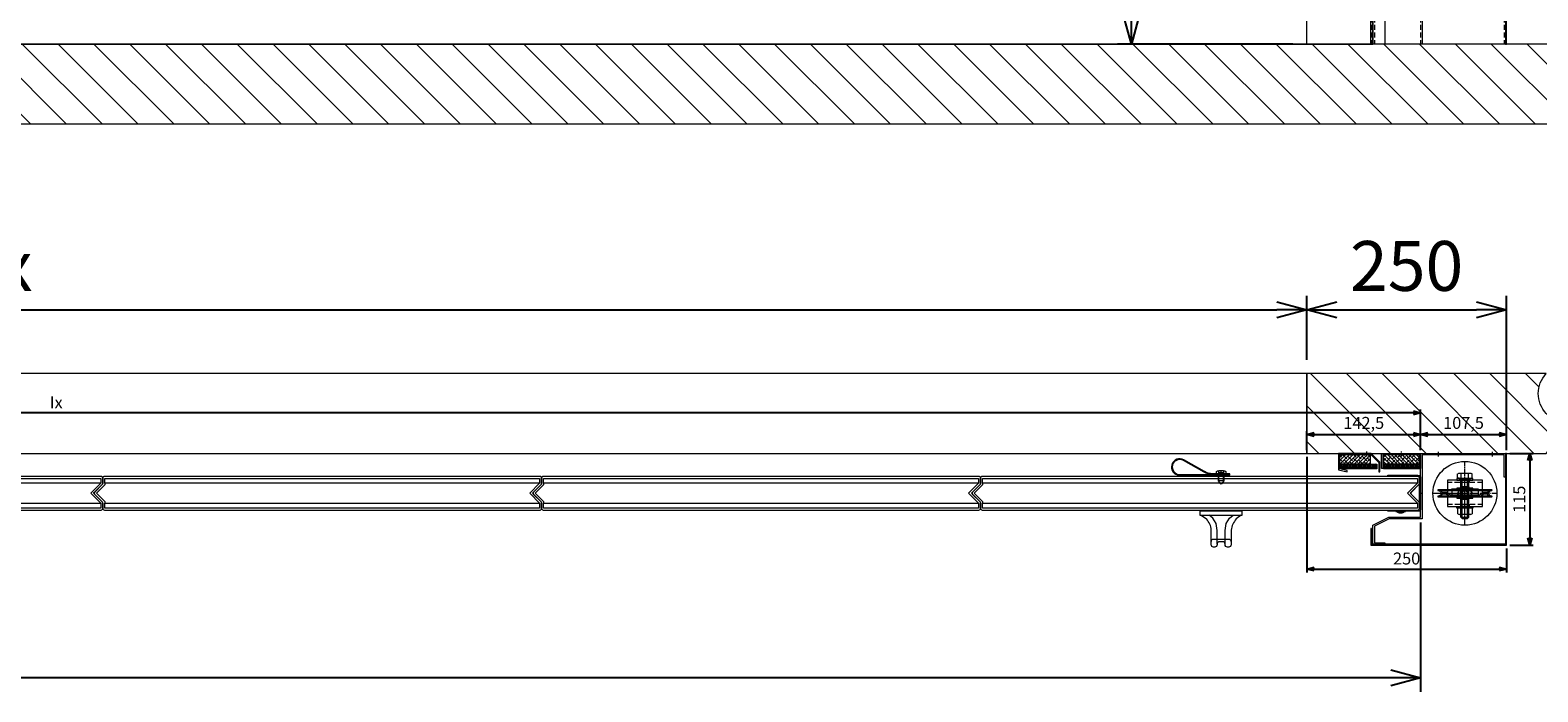
# Model space of a CAD drawing. Units: millimetres. Extents: x 18912 to 64690, y -58329 to -33366.
# Drawn here: x 23977 to 25866, y -38308 to -37479 of the extents above; entities that cross this region are included whole.
import ezdxf
from ezdxf.lldxf.tags import DXFTag

# ---------------------------------------------------------------- set-up
doc = ezdxf.new("R2010")
doc.units = ezdxf.units.MM
for name, pattern in [('ACAD_ISO02W100', [15, 12, -3]), ('CENTER', [19, 12, -2, 3, -2]), ('CENTER2', [13, 10, -1, 1, -1]), ('Dashed', [5.7, 4.56, -1.14]), ('DASHED2', [9.525, 6.35, -3.175]), ('JIS_02_0.7', [1.35, 0.75, -0.6])]:
    doc.linetypes.add(name, pattern=pattern)
doc.layers.get('0').update_dxf_attribs({"lineweight": 15})
doc.layers.get('Defpoints').update_dxf_attribs({"color": 4, "lineweight": 15})
for name, color, linetype, lineweight in [('_Dagmaat', 251, 'HIDDEN', 15), ('_DIM', 1, 'Continuous', 15), ('_DIM-detail', 6, 'Continuous', 15), ('_Situatie', 252, 'Continuous', 15), ('Bevestigingsmiddelen', 7, 'ACAD_ISO02W100', 15), ('Bouten', 7, 'ACAD_ISO02W100', 15), ('Brandwerend Isolatie', 33, 'Continuous', 15), ('CONTOUR', 7, 'Continuous', 15), ('DIM', 1, 'Continuous', 15), ('Doorschijnlijn', 251, 'HIDDEN', 15), ('Hardlijn', 6, 'CENTER', 15), ('Hartlijn1', 6, 'CENTER', 15), ('Muurlabyrinten', 7, 'Continuous', 15), ('Onderdelen', 7, 'Continuous', 15), ('Parasol zwel-strip', 1, 'Continuous', 15), ('parts', 42, 'Continuous', 15), ('Stippel', 6, 'JIS_02_0.7', 15), ('STIPPELLIJN', 6, 'HIDDEN', 15), ('Stippellijn 2', 252, 'DASHED2', 15)]:
    doc.layers.add(name, color=color, linetype=linetype, lineweight=lineweight)
doc.styles.get("Standard").update_dxf_attribs({"font": 'txt.shx'})
tags = doc.linetypes.add('HIDDEN', pattern=[1.905, 1.27, -0.635]).pattern_tags.tags
tags[6:7] = [DXFTag(74, 4), DXFTag(75, 0), DXFTag(340, '0'), DXFTag(46, 1.0), DXFTag(50, 0.0), DXFTag(44, 0.0), DXFTag(45, 0.0)]
tags[4:5] = [DXFTag(74, 4), DXFTag(75, 0), DXFTag(340, '0'), DXFTag(46, 1.0), DXFTag(50, 0.0), DXFTag(44, 0.0), DXFTag(45, 0.0)]
doc.dimstyles.new('ISO-06', dxfattribs={"dimscale": 6, "dimtxt": 2.5, "dimasz": 1.5, "dimexe": 0.7, "dimexo": 0.7, "dimtad": 1, "dimdec": 1, "dimtxsty": 'Standard', "dimblk": 'OPEN30', "dimcen": 2.5, "dimadec": 0, "dimazin": 0, "dimtfac": 1, "dimtdec": 1, "dimtmove": 0, "dimatfit": 3, "dimldrblk": 'DOT', "dimfxl": 1, "dimtfill": 1, "dimarcsym": 0})
doc.dimstyles.new('ISO-25', dxfattribs={"dimscale": 25, "dimtxt": 2.5, "dimasz": 1.5, "dimexe": 0.7, "dimexo": 0.7, "dimtad": 1, "dimdec": 1, "dimtxsty": 'Standard', "dimblk": 'OPEN30', "dimcen": 2.5, "dimadec": 0, "dimazin": 0, "dimtfac": 1, "dimtdec": 1, "dimtmove": 0, "dimatfit": 3, "dimldrblk": 'DOT', "dimfxl": 1, "dimtfill": 1, "dimarcsym": 0})

# ---------------------------------------------------------------- blocks, each defined once
blk = doc.blocks.new('*U98')
at = {"layer": 'Defpoints'}
for points in [[(-548.6, 1.4), (-550, 0), (-548.6, -1.4)], [(10.9, 10.9), (0, 0), (10.9, -10.9)]]:
    blk.add_lwpolyline(points, dxfattribs=at)
at = {"layer": 'Onderdelen', "color": 7}
blk.add_lwpolyline([(-536.5, -21), (9.5, -21, 0.414214), (11.5, -19), (11.5, -12.3, 0.198912), (10.9, -10.9), (1.4, -1.4, -0.414214), (1.4, 1.4), (10.9, 10.9, 0.198912), (11.5, 12.3), (11.5, 19, 0.414214), (9.5, 21), (-536.5, 21, 0.414214), (-538.5, 19), (-538.5, 12.3, -0.198912), (-539.1, 10.9), (-548.6, 1.4, 0.414214), (-548.6, -1.4), (-539.1, -10.9, -0.198912), (-538.5, -12.3), (-538.5, -19, 0.414214), (-536.5, -21)], format="xyb", close=True, dxfattribs=at)
for points in [[(-536, -12.5), (9, -12.5), (-3.5, 0), (9, 12.5), (-536, 12.5), (-536, 10.5), (-546.5, 0), (-536, -10.5)], [(-536, 12.5), (-536, 18.5), (9, 18.5), (9, 12.5)], [(-536, -18.5), (-536, -12.5), (9, -12.5), (9, -18.5)]]:
    blk.add_lwpolyline(points, close=True, dxfattribs=at)
blk = doc.blocks.new('U-profiel Kop B-Paneel Doorsnede')
at = {"layer": 'Onderdelen'}
blk.add_lwpolyline([(-39.5, -22.5), (-39.5, -21), (-1.8, -21, 0.414214), (0, -19.2), (0, 19.2, 0.414214), (-1.8, 21), (-39.5, 21), (-39.5, 22.5), (-1.8, 22.5, -0.414214), (1.5, 19.2), (1.5, -19.2, -0.414214), (-1.8, -22.5)], format="xyb", close=True, dxfattribs=at)
at = {"layer": 'parts'}
blk.add_lwpolyline([(-29.5, -22.5), (-29.5, -23), (-17.5, -23), (-17.5, -22.5), (-29.5, -22.5), (-17.5, -22.5)], dxfattribs=at)
at = {"layer": 'parts', "linetype": 'Dashed', "ltscale": 0.15}
blk.add_lwpolyline([(-25.5, -23), (-25.5, -24.3, 0.112518), (-21.5, -24.3), (-21.5, -23)], format="xyb", close=True, dxfattribs=at)
blk.add_lwpolyline([(-23, -24.5), (-23, -23), (-24, -23), (-24, -24.5)], dxfattribs=at)
at = {"layer": 'parts'}
blk.add_arc((-23.5, -15.5), 9, 236.4427, 303.5573, dxfattribs=at)
blk = doc.blocks.new('OpbouwHandgreep BA')
at = {"layer": 'Doorschijnlijn'}
blk.add_lwpolyline([(-12.5, 37.6), (-12.5, 38, 0.414214), (-9.5, 35), (9.5, 35, 0.414214), (12.5, 38), (12.5, 37.7)], format="xyb", dxfattribs=at)
at = {"layer": 'Onderdelen'}
for p, q in [((-5, 41.2), (-5, 24.2)), ((5, 41.2), (5, 24.2)), ((-5, 24.2), (-6.4, 15.6)), ((5, 24.2), (6.4, 15.6)), ((-10.4, 8.6), (-15, 5)), ((-6.4, 15.6), (-10.4, 8.6)), ((6.4, 15.6), (10.4, 8.6)), ((10.4, 8.6), (15, 5))]:
    blk.add_line(p, q, dxfattribs=at)
blk.add_lwpolyline([(18.8, 9.7, -0.127745), (12.5, 23.6), (12.5, 42, 0.414214), (9.5, 45), (8, 45, 0.414214), (5, 42), (5, 41.2, -0.414214), (2, 38.2), (-2, 38.2, -0.414214), (-5, 41.2), (-5, 42, 0.414214), (-8, 45), (-9.5, 45, 0.414214), (-12.5, 42), (-12.5, 23.6, -0.187846), (-18.5, 9.7)], format="xyb", dxfattribs=at)
blk.add_lwpolyline([(26.5, 0), (-26.5, 0), (-26.5, 5), (26.5, 5)], close=True, dxfattribs=at)
for points in [[(-25, 5), (-18.5, 9.7)], [(25, 5), (18.8, 9.7)]]:
    blk.add_lwpolyline(points, dxfattribs=at)
blk = doc.blocks.new('Torx screw 5.5x13 -C-T25')
at = {"layer": 'parts'}
blk.add_line((-9, 3), (-9, -3), dxfattribs=at)
at = {"layer": 'parts', "linetype": 'Dashed', "ltscale": 0.15}
for p, q in [((-9, 3), (0, 3)), ((-9, -3), (0, -3))]:
    blk.add_line(p, q, dxfattribs=at)
at = {"layer": 'parts'}
for points in [[(-9, 3.2), (-13, 0), (-9, -3.1)], [(0, 3.2), (-9, 3.2), (-9, -3.1), (0, -3.1)]]:
    blk.add_lwpolyline(points, dxfattribs=at)
blk.add_lwpolyline([(0, -6), (2.8, -5.8, 0.158863), (4, -3), (4, 3, 0.158863), (2.8, 5.8), (0, 6), (0, -6), (0, 6)], format="xyb", dxfattribs=at)
at = {"layer": 'parts', "linetype": 'Dashed', "ltscale": 0.15}
blk.add_lwpolyline([(1.2, -3), (4, -3), (4, 3), (1.2, 3)], close=True, dxfattribs=at)
blk.add_lwpolyline([(1.2, 0), (4, 0)], dxfattribs=at)
blk = doc.blocks.new('Handvat Lus ZA')
at = {"layer": 'parts'}
blk.add_lwpolyline([(-2, 11), (-2, -10.9, -0.131051), (-4.7, -20.9), (-19.5, -46.8, 0.233595), (-20.1, -55.6, 0.395025), (-6.8, -61.6, 0.320345), (0, -52.1), (0, -14), (0, 11)], format="xyb", close=True, dxfattribs=at)
blk.add_lwpolyline([(-1, -10.9, -0.131051), (-3.8, -21.4), (-18.7, -47.3, 0.233595), (-19.2, -55.2, 0.395025), (-7.1, -60.7, 0.320345), (-1, -52.1), (-1, -52.1), (-1, 11)], format="xyb", dxfattribs=at)
at = {"layer": 'Bevestigingsmiddelen', "xscale": -1}
blk.add_blockref('Torx screw 5.5x13 -C-T25', (-2, 0), dxfattribs=at)
blk = doc.blocks.new('*U937')
at = {"layer": 'DIM', "xscale": -1, "rotation": 180}
blk.add_blockref('OpbouwHandgreep BA', (-237, -22.5), dxfattribs=at)
at = {"layer": 'Onderdelen'}
for name, p in [('*U98', (0, 0)), ('U-profiel Kop B-Paneel Doorsnede', (11.5, 0))]:
    blk.add_blockref(name, p, dxfattribs=at)
at = {"layer": 'parts', "rotation": 270}
blk.add_blockref('Handvat Lus ZA', (-237, 22.5), dxfattribs=at)
blk = doc.blocks.new('*U938')
at = {"layer": 'Onderdelen'}
blk.add_blockref('*U98', (0, 0), dxfattribs=at)
blk = doc.blocks.new('*U73')
at = {"layer": '_Situatie'}
h = blk.add_hatch(dxfattribs=at)
h.set_pattern_fill('ANSI31', color=256, scale=10, angle=-90)
h.set_pattern_definition([(315, (65, 0), (22.4506, 22.4506), [])])
h.paths.add_polyline_path([(300, 100), (0, 100), (0, 0), (300, 0, 0.4), (300, 50, -0.4)])
blk.add_lwpolyline([(0, 0), (300, 0, 0.4), (300, 50, -0.4), (300, 100), (0, 100)], format="xyb", close=True, dxfattribs=at)
blk = doc.blocks.new('*U252')
at = {"layer": 'Defpoints'}
blk.add_lwpolyline([(0, -50), (2, -50)], dxfattribs=at)
at = {"layer": 'Hartlijn1'}
for points in [[(22, 2), (22, -4)], [(89.5, 2), (89.5, -4)]]:
    blk.add_lwpolyline(points, dxfattribs=at)
at = {"layer": 'Onderdelen'}
for points in [[(106.5, 0), (106.5, -114), (-61.5, -114), (-61.5, -94), (-62.5, -94), (-62.5, -115), (107.5, -115), (107.5, 0)], [(106.5, 0), (106.5, -30), (104.5, -30), (104.5, -2), (2, -2), (2, -82), (-39.5, -82), (-58, -91.2), (-58, -112), (-45, -112), (-45, -114), (-60, -114), (-60, -90), (-40, -80), (0, -80), (0, 0)], [(19.6, 0), (24.4, 0), (24.4, -2), (19.6, -2)], [(87.2, 0), (91.8, 0), (91.8, -2), (87.2, -2)]]:
    blk.add_lwpolyline(points, close=True, dxfattribs=at)
blk = doc.blocks.new('*U186')
at = {"layer": 'Onderdelen', "color": 0, "linetype": 'CENTER2', "transparency": 16777216}
for p, q in [((0, 8), (0, 40)), ((-40, 0), (-8, 0)), ((8, 0), (40, 0)), ((0, -40), (0, -8))]:
    blk.add_line(p, q, dxfattribs=at)
at = {"layer": 'Onderdelen', "color": 0, "linetype": 'Continuous', "transparency": 16777216}
for p, q in [((-4, 0), (4, 0)), ((0, -4), (0, 4))]:
    blk.add_line(p, q, dxfattribs=at)
blk = doc.blocks.new('Moer M10 Zijaanzicht')
at = {"layer": 'Bevestigingsmiddelen', "linetype": 'Continuous'}
for p, q in [((-9.1, -0.7), (-9.1, -7.3)), ((6.8, 0), (-6.8, 0)), ((6.8, -8), (-6.8, -8)), ((-4.5, -0.7), (-4.5, -7.3)), ((4.5, -0.7), (4.5, -7.3)), ((9.1, -0.7), (9.1, -7.3))]:
    blk.add_line(p, q, dxfattribs=at)
for centre, radius, start, end in [((0, -15.7), 15.7, 73.2214, 106.7786), ((6.8, -4.2), 4.19, 57.1328, 122.8672), ((-6.8, -4.2), 4.19, 57.1328, 122.8672), ((-6.8, -3.8), 4.19, 237.1328, 302.8672), ((0, 7.7), 15.7, 253.2214, 286.7786), ((6.8, -3.8), 4.19, 237.1328, 302.8672)]:
    blk.add_arc(centre, radius, start, end, dxfattribs=at)
blk = doc.blocks.new('M10 Bovenaanzicht')
at = {"layer": 'Bouten', "linetype": 'Continuous'}
for p, q in [((-7.9, 4.5), (0, 9.1)), ((-7.9, -4.5), (-7.9, 4.5)), ((7.9, 4.5), (0, 9.1)), ((7.9, -4.5), (7.9, 4.5)), ((-7.9, -4.5), (0, -9.1)), ((7.9, -4.5), (0, -9.1))]:
    blk.add_line(p, q, dxfattribs=at)
for radius in [7.87, 3.3]:
    blk.add_circle((0, 0), radius, dxfattribs=at)
blk.add_arc((0, 0), 4.92, 250, 160, dxfattribs=at)
blk = doc.blocks.new('Sluitring M10')
for points in [[(0, -10), (2, -10), (2, 10), (0, 10)], [(0, -5.25), (2, -5.25), (2, 5.25), (0, 5.25)]]:
    blk.add_lwpolyline(points, close=True)
blk = doc.blocks.new('*U70')
at = {"layer": 'Hardlijn', "color": 0, "linetype": 'CENTER2', "transparency": 16777216}
blk.add_line((0, 33), (0, -33), dxfattribs=at)
blk = doc.blocks.new('Kabelschijf 570-60 ZA')
at = {"layer": 'CONTOUR'}
blk.add_lwpolyline([(4.5, 16.5), (5.5, 16.5), (5.5, -16.5), (4.5, -16.5)], dxfattribs=at)
at = {"layer": 'Onderdelen'}
blk.add_lwpolyline([(-3.5, 33.5, 1), (-4.5, 33.5), (-4.5, -33.5, 1), (-3.5, -33.5), (-3.1, -32.2, -0.689435), (3.1, -32.2), (3.5, -33.5, 1), (4.5, -33.5), (4.5, 33.5, 1), (3.5, 33.5), (3.1, 32.2, -0.689435), (-3.1, 32.2)], format="xyb", close=True, dxfattribs=at)
for points in [[(-3.5, -33.5), (-3.5, 33.5)], [(3.1, 32.2), (3.5, 33.5)], [(3.5, 33.5), (3.5, -33.5)]]:
    blk.add_lwpolyline(points, dxfattribs=at)
at = {"layer": 'STIPPELLIJN'}
for points in [[(-4.5, -32.7, -0.367828), (-1, -28.5), (-1, -23.5, -0.22861), (-4.5, -15.5), (-4.5, 15.5, -0.22861), (-1, 23.5), (-1, 28.5, -0.367828), (-4.5, 32.7)], [(1, -22.5, -0.258725), (-2.5, -15.5), (-2.5, 15.5, -0.258725), (1, 22.5)], [(1, 22.5), (1, 28.5, 0.367828), (4.5, 32.7)], [(4.5, -32.7, 0.367828), (1, -28.5), (1, -22.5)]]:
    blk.add_lwpolyline(points, format="xyb", dxfattribs=at)
blk.add_lwpolyline([(-4.5, -5), (5.5, -5), (5.5, 5), (-4.5, 5)], close=True, dxfattribs=at)
for points in [[(4.5, 16.5), (-2.5, 16.5)], [(4.5, -16.5), (-2.5, -16.5)]]:
    blk.add_lwpolyline(points, dxfattribs=at)
at = {"layer": 'Hardlijn', "linetype": 'CENTER2'}
blk.add_blockref('*U70', (0, 0), dxfattribs=at)
blk = doc.blocks.new('*U94')
at = {"layer": 'Onderdelen', "rotation": 90.00000000000001}
for name, p in [('Kabelschijf 570-60 ZA', (0, 0)), ('Sluitring M10', (0, 4.25)), ('Sluitring M10', (0, -6.25))]:
    blk.add_blockref(name, p, dxfattribs=at)
blk = doc.blocks.new('*U93')
at = {"layer": 'Onderdelen', "color": 0, "linetype": 'ByBlock', "lineweight": -2, "transparency": 16777216}
blk.add_blockref('*U94', (0, 0), dxfattribs=at)
blk = doc.blocks.new('*U87')
at = {"layer": 'Bouten', "color": 0, "linetype": 'Continuous'}
for p, q in [((-50, 3.4), (-48.4, 5)), ((-50, 3.4), (-50, -3.4)), ((-48.4, 5), (-48.4, -5)), ((-48.4, 5), (0, 5)), ((-48.4, 3.4), (-2.2, 3.4)), ((-2.2, 5), (-2.2, -5)), ((0, 7.2), (0.6, 7.2)), ((0, 7.2), (0, -7.2)), ((0.6, 9.1), (5.9, 9.1)), ((0.6, 7.2), (0.6, 9.1)), ((0.6, 9.1), (0.6, -9.1)), ((0.6, 4.5), (5.9, 4.5)), ((6.5, 6.8), (6.5, -6.8)), ((-50, -3.3), (-48.3, -5)), ((-50, -3.4), (-48.4, -5)), ((-48.4, -3.4), (-2.2, -3.4)), ((-48.4, -5), (0, -5)), ((0, -7.2), (0.6, -7.2)), ((0.6, -4.5), (5.9, -4.5)), ((0.6, -7.2), (0.6, -9.1)), ((0.6, -9.1), (5.9, -9.1))]:
    blk.add_line(p, q, dxfattribs=at)
for centre, radius, start, end in [((2.3, 6.8), 4.19, 327.1328, 32.8672), ((-9.2, 0), 15.7, 343.2214, 16.7786), ((2.3, -6.8), 4.19, 327.1328, 32.8672)]:
    blk.add_arc(centre, radius, start, end, dxfattribs=at)
blk = doc.blocks.new('*U92')
for points in [[(-16.5, -22), (16.5, -22), (16.5, 22), (-16.5, 22)], [(-13.5, -5.25), (-16.5, -5.25), (-16.5, 5.25), (-13.5, 5.25)], [(16.5, -5.25), (13.5, -5.25), (13.5, 5.25), (16.5, 5.25)]]:
    blk.add_lwpolyline(points, close=True)
at = {"linetype": 'DASHED2'}
blk.add_lwpolyline([(-13.5, -22), (13.5, -22), (13.5, 22), (-13.5, 22)], close=True, dxfattribs=at)
blk.add_blockref('*U87', (18.5, 0))
at = {"layer": 'Bouten', "rotation": 270}
blk.add_blockref('Moer M10 Zijaanzicht', (-18.5, 0), dxfattribs=at)
at = {"layer": 'Bouten'}
blk.add_blockref('M10 Bovenaanzicht', (0, 0), dxfattribs=at)
at = {"layer": 'Onderdelen', "rotation": 270}
blk.add_blockref('*U93', (0, 0), dxfattribs=at)
at = {"layer": 'Onderdelen', "xscale": -1}
blk.add_blockref('Sluitring M10', (-16.5, 0), dxfattribs=at)
at = {"layer": 'Onderdelen'}
blk.add_blockref('Sluitring M10', (16.5, 0), dxfattribs=at)
blk = doc.blocks.new('_Open30')
at = {"color": 0, "linetype": 'ByBlock', "lineweight": -2}
for p, q in [((-1, 0.268), (0, 0)), ((0, 0), (-1, -0.268)), ((0, 0), (-1, 0))]:
    blk.add_line(p, q, dxfattribs=at)
blk = doc.blocks.new('*D187')
at = {"layer": '_DIM', "color": 0, "lineweight": -2, "transparency": 16777216}
for p, q in [((22496.7, -37891.6), (22496.7, -37811.6)), ((25576.7, -37891.6), (25576.7, -37811.6)), ((22534.2, -37829.1), (25539.2, -37829.1))]:
    blk.add_line(p, q, dxfattribs=at)
at = {"layer": 'Defpoints', "color": 0, "transparency": 16777216}
for p in [(25576.7, -37829.1), (22496.7, -37909.1), (25576.7, -37909.1)]:
    blk.add_point(p, dxfattribs=at)
at = {"layer": '_DIM', "color": 0, "lineweight": -2, "transparency": 16777216, "xscale": 37.5, "yscale": 37.5, "zscale": 37.5, "rotation": 180}
blk.add_blockref('_Open30', (22496.7, -37829.1), dxfattribs=at)
at = {"layer": '_DIM', "color": 0, "lineweight": -2, "transparency": 16777216, "xscale": 37.5, "yscale": 37.5, "zscale": 37.5}
blk.add_blockref('_Open30', (25576.7, -37829.1), dxfattribs=at)
at = {"layer": '_DIM', "color": 0, "transparency": 16777216, "insert": (23932.5, -37782.2), "char_height": 62.5, "attachment_point": 5, "bg_fill": 3, "box_fill_scale": 1.1, "bg_fill_color": 256, "bg_fill_true_color": 13158600, "bg_fill_transparency": 0}
blk.add_mtext('Ax', dxfattribs=at)
blk = doc.blocks.new('_Dot')
at = {"color": 0, "linetype": 'ByBlock', "lineweight": -2}
blk.add_line((-0.5, 0), (-1, 0), dxfattribs=at)
at = {"color": 0, "linetype": 'ByBlock', "const_width": 0.5}
blk.add_lwpolyline([(-0.25, 0, 1), (0.25, 0, 1)], format="xyb", close=True, dxfattribs=at)
blk = doc.blocks.new('*D188')
at = {"layer": '_DIM', "color": 0, "lineweight": -2, "transparency": 16777216}
for p, q in [((25576.7, -37891.6), (25576.7, -37811.6)), ((25826.7, -37991.6), (25826.7, -37811.6)), ((25614.2, -37829.1), (25789.2, -37829.1))]:
    blk.add_line(p, q, dxfattribs=at)
at = {"layer": 'Defpoints', "color": 0, "transparency": 16777216}
for p in [(25826.7, -37829.1), (25576.7, -37909.1), (25826.7, -38009.1)]:
    blk.add_point(p, dxfattribs=at)
at = {"layer": '_DIM', "color": 0, "lineweight": -2, "transparency": 16777216, "xscale": 37.5, "yscale": 37.5, "zscale": 37.5, "rotation": 180}
blk.add_blockref('_Open30', (25576.7, -37829.1), dxfattribs=at)
at = {"layer": '_DIM', "color": 0, "lineweight": -2, "transparency": 16777216, "xscale": 37.5, "yscale": 37.5, "zscale": 37.5}
blk.add_blockref('_Open30', (25826.7, -37829.1), dxfattribs=at)
at = {"layer": '_DIM', "color": 0, "transparency": 16777216, "insert": (25701.7, -37782.2), "char_height": 62.5, "attachment_point": 5, "bg_fill": 3, "box_fill_scale": 1.1, "bg_fill_color": 256, "bg_fill_true_color": 13158600, "bg_fill_transparency": 0}
blk.add_mtext('250', dxfattribs=at)
blk = doc.blocks.new('*D189')
at = {"layer": '_DIM', "color": 0, "lineweight": -2, "transparency": 16777216}
for p, q in [((22257.6, -38096.3), (22257.6, -38308)), ((25719.2, -38095.8), (25719.2, -38308)), ((25681.7, -38290.5), (22295.1, -38290.5))]:
    blk.add_line(p, q, dxfattribs=at)
at = {"layer": 'Defpoints', "color": 0, "transparency": 16777216}
for p in [(22257.6, -38078.8), (25719.2, -38078.3), (22257.6, -38290.5)]:
    blk.add_point(p, dxfattribs=at)
at = {"layer": '_DIM', "color": 0, "lineweight": -2, "transparency": 16777216, "xscale": 37.5, "yscale": 37.5, "zscale": 37.5, "rotation": 180}
blk.add_blockref('_Open30', (22257.6, -38290.5), dxfattribs=at)
at = {"layer": '_DIM', "color": 0, "lineweight": -2, "transparency": 16777216, "xscale": 37.5, "yscale": 37.5, "zscale": 37.5}
blk.add_blockref('_Open30', (25719.2, -38290.5), dxfattribs=at)
at = {"layer": '_DIM', "color": 0, "transparency": 16777216, "insert": (23884.2, -38243.6), "char_height": 62.5, "attachment_point": 5, "bg_fill": 3, "box_fill_scale": 1.1, "bg_fill_color": 256, "bg_fill_true_color": 13158600, "bg_fill_transparency": 0}
blk.add_mtext('Cx', dxfattribs=at)
blk = doc.blocks.new('*U193')
at = {"layer": '_Situatie'}
h = blk.add_hatch(dxfattribs=at)
h.set_pattern_fill('ANSI31', color=256, scale=10, angle=-90)
h.set_pattern_definition([(315, (6345, 0), (22.45064, 22.45064), [])])
h.paths.add_polyline_path([(6580, 100), (0, 100, 0.4), (0, 50, -0.4), (0, 0), (6580, 0, 0.4), (6580, 50, -0.4)])
blk.add_lwpolyline([(0, 0), (6580, 0, 0.4), (6580, 50, -0.4), (6580, 100), (0, 100, 0.4), (0, 50, -0.4)], format="xyb", close=True, dxfattribs=at)
blk = doc.blocks.new('*U194')
blk.add_lwpolyline([(249, 0), (250, 0), (250, 2862.5), (249, 2862.5)], close=True)
at = {"layer": 'Defpoints'}
blk.add_line((0, 0), (82.5, 0), dxfattribs=at)
at = {"layer": 'Muurlabyrinten'}
blk.add_lwpolyline([(82.5, 0), (80, 0), (80, 2862.5), (82.5, 2862.5)], close=True, dxfattribs=at)
at = {"layer": 'Onderdelen'}
blk.add_lwpolyline([(249, 0), (82.5, 0), (82.5, 2862.5), (249, 2862.5)], close=True, dxfattribs=at)
for points in [[(97.5, 2862.5), (97.5, 0)], [(144.5, 2862.5), (144.5, 0)]]:
    blk.add_lwpolyline(points, dxfattribs=at)
at = {"layer": 'Stippellijn 2'}
for points in [[(81, 2862.5), (81, 0)], [(84.5, 2862.5), (84.5, 0)], [(142.5, 2862.5), (142.5, 0)], [(247, 2862.5), (247, 0)]]:
    blk.add_lwpolyline(points, dxfattribs=at)
blk = doc.blocks.new('*D236')
at = {"layer": '_DIM-detail', "color": 0, "lineweight": -2, "transparency": 16777216}
for p, q in [((25576.7, -38004.9), (25576.7, -37981.1)), ((25585.7, -37985.3), (25710.2, -37985.3)), ((25719.2, -38004.9), (25719.2, -37981.1))]:
    blk.add_line(p, q, dxfattribs=at)
at = {"layer": 'Defpoints', "color": 0, "transparency": 16777216}
for p in [(25719.2, -37985.3), (25576.7, -38009.1), (25719.2, -38009.1)]:
    blk.add_point(p, dxfattribs=at)
at = {"layer": '_DIM-detail', "color": 0, "lineweight": -2, "transparency": 16777216, "xscale": 9, "yscale": 9, "zscale": 9, "rotation": 180}
blk.add_blockref('_Open30', (25576.7, -37985.3), dxfattribs=at)
at = {"layer": '_DIM-detail', "color": 0, "lineweight": -2, "transparency": 16777216, "xscale": 9, "yscale": 9, "zscale": 9}
blk.add_blockref('_Open30', (25719.2, -37985.3), dxfattribs=at)
at = {"layer": '_DIM-detail', "color": 0, "transparency": 16777216, "insert": (25648, -37972.8), "char_height": 15, "attachment_point": 5, "bg_fill": 3, "box_fill_scale": 1.1, "bg_fill_color": 256, "bg_fill_true_color": 13158600, "bg_fill_transparency": 0}
blk.add_mtext('142,5', dxfattribs=at)
blk = doc.blocks.new('*D237')
at = {"layer": '_DIM-detail', "color": 0, "lineweight": -2, "transparency": 16777216}
for p, q in [((25719.2, -38004.9), (25719.2, -37981.1)), ((25728.2, -37985.3), (25817.7, -37985.3)), ((25826.7, -38004.9), (25826.7, -37981.1))]:
    blk.add_line(p, q, dxfattribs=at)
at = {"layer": 'Defpoints', "color": 0, "transparency": 16777216}
for p in [(25826.7, -37985.3), (25719.2, -38009.1), (25826.7, -38009.1)]:
    blk.add_point(p, dxfattribs=at)
at = {"layer": '_DIM-detail', "color": 0, "lineweight": -2, "transparency": 16777216, "xscale": 9, "yscale": 9, "zscale": 9, "rotation": 180}
blk.add_blockref('_Open30', (25719.2, -37985.3), dxfattribs=at)
at = {"layer": '_DIM-detail', "color": 0, "lineweight": -2, "transparency": 16777216, "xscale": 9, "yscale": 9, "zscale": 9}
blk.add_blockref('_Open30', (25826.7, -37985.3), dxfattribs=at)
at = {"layer": '_DIM-detail', "color": 0, "transparency": 16777216, "insert": (25773, -37972.8), "char_height": 15, "attachment_point": 5, "bg_fill": 3, "box_fill_scale": 1.1, "bg_fill_color": 256, "bg_fill_true_color": 13158600, "bg_fill_transparency": 0}
blk.add_mtext('107,5', dxfattribs=at)
blk = doc.blocks.new('*D238')
at = {"layer": '_DIM-detail', "color": 0, "lineweight": -2, "transparency": 16777216}
for p, q in [((25830.9, -38009.1), (25860.3, -38009.1)), ((25856.1, -38018.1), (25856.1, -38115.1)), ((25830.9, -38124.1), (25860.3, -38124.1))]:
    blk.add_line(p, q, dxfattribs=at)
at = {"layer": 'Defpoints', "color": 0, "transparency": 16777216}
for p in [(25826.7, -38009.1), (25826.7, -38124.1), (25856.1, -38124.1)]:
    blk.add_point(p, dxfattribs=at)
at = {"layer": '_DIM-detail', "color": 0, "lineweight": -2, "transparency": 16777216, "xscale": 9, "yscale": 9, "zscale": 9}
for p, rotation in [((25856.1, -38009.1), 90), ((25856.1, -38124.1), 270)]:
    blk.add_blockref('_Open30', p, dxfattribs=dict(at, rotation=rotation))
at = {"layer": '_DIM-detail', "color": 0, "transparency": 16777216, "insert": (25844.8, -38066.6), "char_height": 15, "attachment_point": 5, "rotation": 90, "bg_fill": 3, "box_fill_scale": 1.1, "bg_fill_color": 256, "bg_fill_true_color": 13158600, "bg_fill_transparency": 0}
blk.add_mtext('115', dxfattribs=at)
blk = doc.blocks.new('*D239')
at = {"layer": '_DIM-detail', "color": 0, "lineweight": -2, "transparency": 16777216}
for p, q in [((25576.7, -38013.3), (25576.7, -38158.3)), ((25826.7, -38128.3), (25826.7, -38158.3)), ((25585.7, -38154.1), (25817.7, -38154.1))]:
    blk.add_line(p, q, dxfattribs=at)
at = {"layer": 'Defpoints', "color": 0, "transparency": 16777216}
for p in [(25576.7, -38009.1), (25826.7, -38124.1), (25826.7, -38154.1)]:
    blk.add_point(p, dxfattribs=at)
at = {"layer": '_DIM-detail', "color": 0, "lineweight": -2, "transparency": 16777216, "xscale": 9, "yscale": 9, "zscale": 9, "rotation": 180}
blk.add_blockref('_Open30', (25576.7, -38154.1), dxfattribs=at)
at = {"layer": '_DIM-detail', "color": 0, "lineweight": -2, "transparency": 16777216, "xscale": 9, "yscale": 9, "zscale": 9}
blk.add_blockref('_Open30', (25826.7, -38154.1), dxfattribs=at)
at = {"layer": '_DIM-detail', "color": 0, "transparency": 16777216, "insert": (25701.7, -38142.8), "char_height": 15, "attachment_point": 5, "bg_fill": 3, "box_fill_scale": 1.1, "bg_fill_color": 256, "bg_fill_true_color": 13158600, "bg_fill_transparency": 0}
blk.add_mtext('250', dxfattribs=at)
blk = doc.blocks.new('*D242')
at = {"layer": '_DIM-detail', "color": 0, "lineweight": -2, "transparency": 16777216}
for p, q in [((22299.6, -38023.9), (22299.6, -37954.1)), ((25719.2, -38004.9), (25719.2, -37954.1)), ((25710.2, -37958.3), (22308.6, -37958.3))]:
    blk.add_line(p, q, dxfattribs=at)
at = {"layer": 'Defpoints', "color": 0, "transparency": 16777216}
for p in [(22299.6, -37958.3), (25719.2, -38009.1), (22299.6, -38028.1)]:
    blk.add_point(p, dxfattribs=at)
at = {"layer": '_DIM-detail', "color": 0, "lineweight": -2, "transparency": 16777216, "xscale": 9, "yscale": 9, "zscale": 9, "rotation": 180}
blk.add_blockref('_Open30', (22299.6, -37958.3), dxfattribs=at)
at = {"layer": '_DIM-detail', "color": 0, "lineweight": -2, "transparency": 16777216, "xscale": 9, "yscale": 9, "zscale": 9}
blk.add_blockref('_Open30', (25719.2, -37958.3), dxfattribs=at)
at = {"layer": '_DIM-detail', "color": 0, "transparency": 16777216, "insert": (24009.4, -37947.1), "char_height": 15, "attachment_point": 5, "bg_fill": 3, "box_fill_scale": 1.1, "bg_fill_color": 256, "bg_fill_true_color": 13158600, "bg_fill_transparency": 0}
blk.add_mtext('Ix', dxfattribs=at)
blk = doc.blocks.new('*D336')
at = {"layer": '_DIM', "color": 0, "lineweight": -2, "transparency": 16777216}
for p, q in [((25437.2, -36446), (25339.2, -36446)), ((25356.7, -37458.5), (25356.7, -36483.5)), ((25559.2, -37496), (25339.2, -37496))]:
    blk.add_line(p, q, dxfattribs=at)
at = {"layer": 'Defpoints', "color": 0, "transparency": 16777216}
for p in [(25356.7, -36446), (25454.7, -36446), (25576.7, -37496)]:
    blk.add_point(p, dxfattribs=at)
at = {"layer": '_DIM', "color": 0, "lineweight": -2, "transparency": 16777216, "xscale": 37.5, "yscale": 37.5, "zscale": 37.5}
for p, rotation in [((25356.7, -36446), 90), ((25356.7, -37496), 270)]:
    blk.add_blockref('_Open30', p, dxfattribs=dict(at, rotation=rotation))
at = {"layer": '_DIM', "color": 0, "transparency": 16777216, "insert": (25309.8, -36971), "char_height": 62.5, "attachment_point": 5, "rotation": 90, "bg_fill": 3, "box_fill_scale": 1.1, "bg_fill_color": 256, "bg_fill_true_color": 13158600, "bg_fill_transparency": 0}
blk.add_mtext('%%P1050', dxfattribs=at)
blk = doc.blocks.new('*U360')
at = {"layer": 'Onderdelen'}
blk.add_lwpolyline([(-1.5, -19), (-1.5, -1.5), (-47.5, -1.5), (-47.5, -19), (-49, -19), (-49, 0), (0, 0), (0, -19)], close=True, dxfattribs=at)
at = {"layer": 'Stippel'}
blk.add_lwpolyline([(-24.5, 2.25), (-24.5, -3.75)], dxfattribs=at)
blk = doc.blocks.new('*U101')
at = {"layer": 'Brandwerend Isolatie'}
h = blk.add_hatch(dxfattribs=at)
h.set_pattern_fill('ANSI38', color=256, angle=180)
h.set_pattern_definition([(225, (0, 12), (2.24506, -2.24506), []), (315, (0, 12), (6.7352, -2.24506), [7.9375, -4.7625])])
h.paths.add_polyline_path([(22.5, 0), (22.5, 12), (-22.5, 12), (-22.5, 0)])
blk.add_lwpolyline([(22.5, 12), (-22.5, 12), (-22.5, 0), (22.5, 0)], close=True, dxfattribs=at)
blk = doc.blocks.new('*U359')
at = {"layer": 'Parasol zwel-strip'}
h = blk.add_hatch(dxfattribs=at)
h.set_pattern_fill('ANSI37', color=256, scale=0.5, angle=180)
h.set_pattern_definition([(225, (0, 6), (1.12253, -1.12253), []), (315, (0, 6), (1.12253, 1.12253), [])])
h.paths.add_polyline_path([(-22.5, 6), (-22.5, 0), (22.5, 0), (22.5, 6)])
blk.add_lwpolyline([(22.5, 6), (-22.5, 6), (-22.5, 0), (22.5, 0)], close=True, dxfattribs=at)
blk = doc.blocks.new('Muurlabyrint Binnen Doorsnede')
at = {"layer": 'Onderdelen'}
blk.add_lwpolyline([(-10.8, -23), (-11.1, -21.6), (-1.5, -19.5), (-1.5, -1.5), (-40.4, -1.5), (-50.5, -11.6), (-50.5, -23.1), (-52, -23.1), (-52, -11), (-41, 0), (0, 0), (0, -20.7)], close=True, dxfattribs=at)
at = {"layer": 'Stippel'}
blk.add_lwpolyline([(-35, 2.3), (-35, -3.7)], dxfattribs=at)
blk = doc.blocks.new('*U358')
at = {"layer": 'Brandwerend Isolatie'}
h = blk.add_hatch(dxfattribs=at)
h.set_pattern_fill('ANSI38', color=256, angle=180)
h.set_pattern_definition([(225, (-93.6684, -1.5), (2.245064, -2.245064), []), (315, (-93.6684, -1.5), (6.73519, -2.245064), [7.9375, -4.7625])])
h.paths.add_polyline_path([(79.4, -13.5), (79.4, -1.5), (41.4, -1.5), (41.4, -13.5)])
blk.add_lwpolyline([(41.4, -1.5), (79.4, -1.5), (79.4, -13.5), (41.4, -13.5)], close=True, dxfattribs=at)
at = {"layer": 'Defpoints'}
blk.add_lwpolyline([(0, 0), (142.5, 0)], dxfattribs=at)
at = {"layer": 'Brandwerend Isolatie', "xscale": -1, "rotation": 180}
blk.add_blockref('*U101', (118.5, -1.5), dxfattribs=at)
at = {"layer": 'Onderdelen', "xscale": -1}
blk.add_blockref('Muurlabyrint Binnen Doorsnede', (39.5, 0), dxfattribs=at)
at = {"layer": 'Onderdelen'}
blk.add_blockref('*U360', (142.5, 0), dxfattribs=at)
at = {"layer": 'Parasol zwel-strip', "xscale": -1, "rotation": 180}
for p in [(65, -13.5), (118.5, -13.5)]:
    blk.add_blockref('*U359', p, dxfattribs=at)

msp = doc.modelspace()

# ---------------------------------------------------------------- linework, layer by layer
at = {"layer": '_Dagmaat'}
for points in [[(22496.73, -37495.96), (25576.73, -37495.96), (25576.73, -34825.96), (22496.73, -34825.96)], [(22496.73, -38009.08), (25576.73, -38009.08), (25576.73, -37909.08), (22496.73, -37909.08)]]:
    msp.add_lwpolyline(points, close=True, dxfattribs=at)
at = {"layer": 'Onderdelen'}
msp.add_circle((25774.73, -38059.08), 40, dxfattribs=at)

# ---------------------------------------------------------------- block references
at = {"layer": '_Situatie', "rotation": 180}
msp.add_blockref('*U193', (25976.73, -37495.96), dxfattribs=at)
at = {"layer": '_Situatie'}
msp.add_blockref('*U73', (25576.73, -38009.08), dxfattribs=at)
at = {"layer": 'Onderdelen'}
for name, p in [('*U194', (25576.73, -37495.96)), ('*U252', (25719.23, -38009.08)), ('*U937', (25706.23, -38059.08)), ('*U938', (24056.23, -38059.08)), ('*U938', (24606.23, -38059.08)), ('*U938', (25156.23, -38059.08))]:
    msp.add_blockref(name, p, dxfattribs=at)
at = {"layer": 'Onderdelen', "linetype": 'CENTER2'}
msp.add_blockref('*U186', (25774.73, -38059.08), dxfattribs=at)
at = {"layer": 'Onderdelen', "rotation": 90}
msp.add_blockref('*U92', (25774.73, -38059.08), dxfattribs=at)

# ---------------------------------------------------------------- next in the draw order: dimensions: what is measured, and where the dimension line sits
at = {"layer": '_DIM'}
dim = msp.add_linear_dim(base=(25356.66, -36445.98), p1=(25576.73, -37495.96), p2=(25454.73, -36445.98), angle=90, text='%%P<>', dimstyle='ISO-25', override={"dimdec": 0}, dxfattribs=at)
dim.commit()
dim.dimension.update_dxf_attribs({"geometry": '*D336', "text_midpoint": (25309.78, -36970.97)})
for base, p1, p2, text, picture, middle in [((25576.73, -37829.08), (22496.73, -37909.08), (25576.73, -37909.08), 'Ax', '*D187', (23932.49, -37829.08)), ((22257.55, -38290.52), (25719.23, -38078.28), (22257.55, -38078.78), 'Cx', '*D189', (23884.16, -38290.52))]:
    dim = msp.add_linear_dim(base=base, p1=p1, p2=p2, text=text, dimstyle='ISO-25', override={"dimdec": 0}, dxfattribs=at)
    dim.commit()
    dim.dimension.update_dxf_attribs({"geometry": picture, "text_midpoint": middle, "dimtype": 160})

# ---------------------------------------------------------------- next in the draw order: dimensions: what is measured, and where the dimension line sits
dim = msp.add_linear_dim(base=(25826.73, -37829.08), p1=(25576.73, -37909.08), p2=(25826.73, -38009.08), dimstyle='ISO-25', override={"dimdec": 0, "dimtmove": 1}, dxfattribs=at)
dim.commit()
dim.dimension.update_dxf_attribs({"geometry": '*D188', "text_midpoint": (25701.73, -37782.21)})

# ---------------------------------------------------------------- next in the draw order: dimensions: what is measured, and where the dimension line sits
at = {"layer": '_DIM-detail'}
dim = msp.add_linear_dim(base=(25719.23, -37985.31), p1=(25576.73, -38009.08), p2=(25719.23, -38009.08), angle=180, dimstyle='ISO-06', dxfattribs=at)
dim.commit()
dim.dimension.update_dxf_attribs({"geometry": '*D236', "text_midpoint": (25647.98, -37972.81)})

# ---------------------------------------------------------------- next in the draw order: dimensions: what is measured, and where the dimension line sits
dim = msp.add_linear_dim(base=(25826.73, -37985.31), p1=(25719.23, -38009.08), p2=(25826.73, -38009.08), angle=180, dimstyle='ISO-06', override={"dimtmove": 1}, dxfattribs=at)
dim.commit()
dim.dimension.update_dxf_attribs({"geometry": '*D237', "text_midpoint": (25772.98, -37972.81)})

# ---------------------------------------------------------------- next in the draw order: dimensions: what is measured, and where the dimension line sits
dim = msp.add_linear_dim(base=(25856.08, -38124.08), p1=(25826.73, -38009.08), p2=(25826.73, -38124.08), angle=90, dimstyle='ISO-06', dxfattribs=at)
dim.commit()
dim.dimension.update_dxf_attribs({"geometry": '*D238', "text_midpoint": (25844.83, -38066.58)})

# ---------------------------------------------------------------- next in the draw order: dimensions: what is measured, and where the dimension line sits
dim = msp.add_linear_dim(base=(25826.73, -38154.08), p1=(25576.73, -38009.08), p2=(25826.73, -38124.08), angle=180, dimstyle='ISO-06', dxfattribs=at)
dim.commit()
dim.dimension.update_dxf_attribs({"geometry": '*D239', "text_midpoint": (25701.73, -38142.83)})

# ---------------------------------------------------------------- next in the draw order: dimensions: what is measured, and where the dimension line sits
dim = msp.add_linear_dim(base=(22299.55, -37958.31), p1=(25719.23, -38009.08), p2=(22299.55, -38028.08), angle=180, text='Ix', dimstyle='ISO-06', dxfattribs=at)
dim.commit()
dim.dimension.update_dxf_attribs({"geometry": '*D242', "text_midpoint": (24009.39, -37947.06)})

# ---------------------------------------------------------------- next in the draw order: block references
at = {"layer": 'Onderdelen'}
msp.add_blockref('*U358', (25576.73, -38009.08), dxfattribs=at)

doc.saveas('drawing.dxf')
